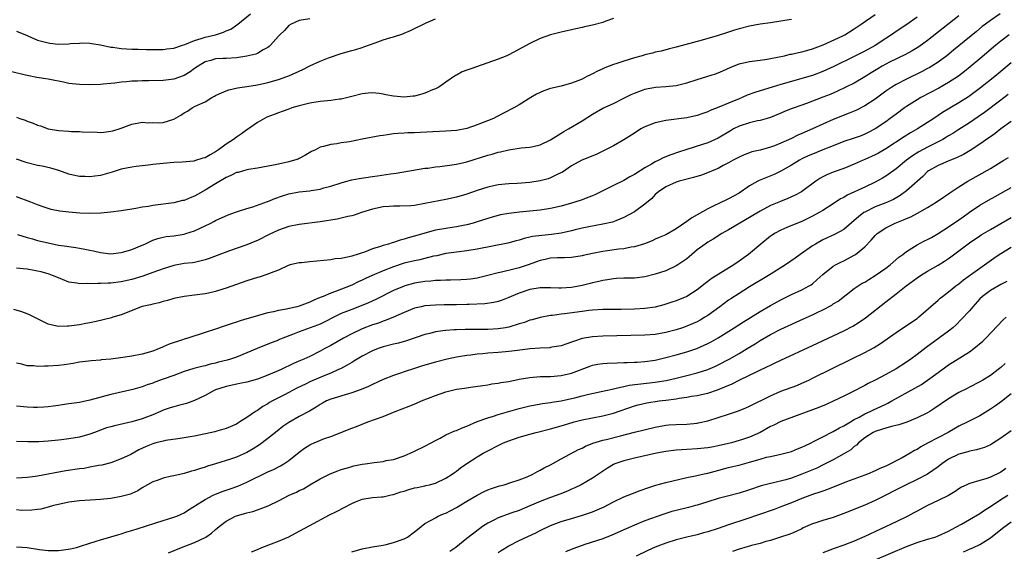
# Model space of a CAD drawing. Units: inches. Extents: x 2604000 to 2607000, y 1494000 to 1497000.
# Drawn here: x 2606496 to 2606684, y 1494686 to 1494788 of the extents above; entities that cross this region are included whole.
import ezdxf

# ---------------------------------------------------------------- set-up
doc = ezdxf.new("R2010")
doc.units = ezdxf.units.IN
doc.header["$MEASUREMENT"] = 0
doc.layers.add('LD26041494_2ft', color=180, linetype='Continuous')

msp = doc.modelspace()

# ---------------------------------------------------------------- linework, layer by layer
at = {"layer": 'LD26041494_2ft'}
for points, elevation in [([(2606675, 1494788.62), (2606669, 1494783.91), (2606667.32, 1494782.68), (2606666.07, 1494781.93), (2606664.78, 1494781.22), (2606661.74, 1494779.74), (2606661, 1494779.36), (2606660.34, 1494779), (2606659.49, 1494778.51), (2606658.25, 1494777.75), (2606657, 1494776.93), (2606655, 1494775.76), (2606651.78, 1494774.22), (2606650.39, 1494773.61), (2606649, 1494773.05), (2606645.88, 1494771.88), (2606645, 1494771.57), (2606643.12, 1494770.88), (2606641.7, 1494770.3), (2606641, 1494769.99), (2606639, 1494769.2), (2606638.34, 1494769), (2606637, 1494768.63), (2606636.54, 1494768.54), (2606635, 1494768.18), (2606633, 1494767.53), (2606631.94, 1494767), (2606631.34, 1494766.66), (2606629, 1494765.26), (2606627, 1494764.36), (2606626.04, 1494764.04), (2606623, 1494763.08), (2606621.44, 1494762.56), (2606619.95, 1494762.05), (2606618.53, 1494761.47), (2606617.65, 1494761), (2606617, 1494760.72), (2606616.28, 1494760.28), (2606615, 1494759.56), (2606613, 1494758.27), (2606612.16, 1494757.84), (2606611, 1494757.16), (2606609, 1494756.18), (2606607, 1494755.15), (2606605.55, 1494754.45), (2606605, 1494754.21), (2606604.12, 1494753.88), (2606603, 1494753.46), (2606601.65, 1494753), (2606601, 1494752.8), (2606599, 1494752.23), (2606597, 1494751.79), (2606595, 1494751.48), (2606593, 1494751.25), (2606591.06, 1494751.06), (2606589, 1494750.82), (2606587.45, 1494750.55), (2606585.85, 1494750.15), (2606585, 1494749.89), (2606583, 1494749.23), (2606582.22, 1494749), (2606581, 1494748.67), (2606580.61, 1494748.61), (2606579, 1494748.29), (2606578.18, 1494748.18), (2606577, 1494747.99), (2606575, 1494747.62), (2606573, 1494747.1), (2606571, 1494746.51), (2606569.82, 1494746.18), (2606569, 1494745.91), (2606568.27, 1494745.73), (2606567, 1494745.3), (2606566.75, 1494745.25), (2606566.06, 1494745), (2606565, 1494744.7), (2606564.51, 1494744.51), (2606563, 1494744.07), (2606561.46, 1494743.46), (2606561, 1494743.33), (2606560.05, 1494743), (2606559.23, 1494742.77), (2606559, 1494742.67), (2606558.54, 1494742.54), (2606557, 1494742.24), (2606555.86, 1494742.14), (2606555, 1494741.99), (2606551, 1494741.6), (2606549.41, 1494741.41), (2606549, 1494741.38), (2606548.67, 1494741.33), (2606547.25, 1494741), (2606546.89, 1494740.89), (2606545, 1494740.03), (2606543.41, 1494739.41), (2606543, 1494739.21), (2606541.34, 1494738.66), (2606541, 1494738.57), (2606539, 1494737.95), (2606537, 1494737.28), (2606535, 1494736.58), (2606534.4, 1494736.4), (2606533, 1494735.94), (2606531.63, 1494735.63), (2606531, 1494735.47), (2606529, 1494735.2), (2606527.01, 1494734.99), (2606525, 1494734.57), (2606523.8, 1494734.2), (2606523, 1494734.01), (2606522.23, 1494733.78), (2606521, 1494733.53), (2606520.6, 1494733.4), (2606519, 1494733.03), (2606515, 1494731.48), (2606513.4, 1494731), (2606513.1, 1494730.9), (2606511.52, 1494730.48), (2606510.22, 1494730.22), (2606509, 1494729.94), (2606508.22, 1494729.78), (2606507, 1494729.56), (2606506.49, 1494729.51), (2606505, 1494729.28), (2606504.7, 1494729.3), (2606503, 1494729.22), (2606502.69, 1494729.31), (2606501, 1494729.69), (2606499, 1494730.67), (2606497.46, 1494731.46), (2606497, 1494731.66), (2606496.02, 1494732.02), (2606494.46, 1494732.46)], 9384), ([(2606495, 1494785.68), (2606496.68, 1494785), (2606498.28, 1494784.28), (2606499, 1494783.99), (2606499.75, 1494783.75), (2606501, 1494783.43), (2606501.37, 1494783.37), (2606503, 1494783.23), (2606505, 1494783.28), (2606505.32, 1494783.32), (2606507, 1494783.42), (2606507.43, 1494783.43), (2606509, 1494783.38), (2606509.31, 1494783.31), (2606511, 1494783.04), (2606513, 1494782.64), (2606513.39, 1494782.61), (2606515, 1494782.38), (2606517, 1494782.27), (2606518.23, 1494782.23), (2606519.83, 1494782.17), (2606521, 1494782.15), (2606523, 1494782.16), (2606523.72, 1494782.28), (2606525, 1494782.43), (2606526.69, 1494783), (2606527.13, 1494783.13), (2606529, 1494783.88), (2606530.25, 1494784.25), (2606531, 1494784.51), (2606533, 1494785), (2606534.53, 1494785.47), (2606535, 1494785.73), (2606535.91, 1494786.09), (2606537.25, 1494787), (2606539.68, 1494789)], 9370), ([(2606682.88, 1494789), (2606681, 1494787.7), (2606680.04, 1494787), (2606679.45, 1494786.55), (2606678.35, 1494785.65), (2606675, 1494782.86), (2606673.97, 1494782.03), (2606672.68, 1494781), (2606671, 1494779.77), (2606669.81, 1494779), (2606669.31, 1494778.69), (2606669, 1494778.53), (2606668, 1494778), (2606665, 1494776.53), (2606663, 1494775.5), (2606662.18, 1494775), (2606661, 1494774.19), (2606659, 1494772.7), (2606657, 1494771.41), (2606655.4, 1494770.6), (2606655, 1494770.42), (2606654, 1494770), (2606651, 1494768.8), (2606649, 1494767.94), (2606647, 1494767), (2606645, 1494766.12), (2606644.21, 1494765.79), (2606643, 1494765.2), (2606641, 1494764.28), (2606639.78, 1494763.78), (2606639, 1494763.5), (2606637, 1494762.96), (2606635.41, 1494762.59), (2606635, 1494762.46), (2606633.97, 1494762.03), (2606633, 1494761.62), (2606632.61, 1494761.39), (2606631.88, 1494761), (2606631, 1494760.5), (2606629.98, 1494759.98), (2606629, 1494759.45), (2606627.89, 1494759), (2606627.28, 1494758.72), (2606625.82, 1494758.18), (2606624.31, 1494757.69), (2606621.53, 1494757), (2606621, 1494756.83), (2606619, 1494755.93), (2606617.6, 1494755), (2606617.3, 1494754.7), (2606617, 1494754.46), (2606616.32, 1494753.68), (2606615, 1494752.59), (2606613, 1494751.13), (2606611, 1494750.04), (2606609.43, 1494749.43), (2606608.82, 1494749.18), (2606607, 1494748.77), (2606604.27, 1494748.27), (2606603, 1494748), (2606601.7, 1494747.7), (2606601, 1494747.52), (2606599, 1494747.08), (2606597.18, 1494746.82), (2606595.34, 1494746.66), (2606593.56, 1494746.44), (2606593, 1494746.28), (2606591.92, 1494746.08), (2606591, 1494745.76), (2606590.39, 1494745.61), (2606588.83, 1494745.17), (2606583, 1494743.99), (2606581, 1494743.68), (2606579, 1494743.46), (2606577, 1494743.17), (2606575.24, 1494742.76), (2606574.65, 1494742.65), (2606572.01, 1494741.99), (2606571, 1494741.8), (2606569, 1494741.31), (2606567, 1494740.67), (2606565, 1494739.89), (2606562.94, 1494739), (2606561.61, 1494738.38), (2606561, 1494738.08), (2606560.25, 1494737.75), (2606559, 1494737.13), (2606555.9, 1494735.9), (2606555, 1494735.6), (2606553.53, 1494735), (2606553.15, 1494734.85), (2606553, 1494734.78), (2606551.74, 1494734.26), (2606551, 1494733.9), (2606549, 1494733.13), (2606548.53, 1494733), (2606546.54, 1494732.54), (2606545, 1494732.29), (2606544.06, 1494732.06), (2606543, 1494731.86), (2606541.39, 1494731.39), (2606541, 1494731.29), (2606539, 1494730.69), (2606537.68, 1494730.32), (2606537, 1494730.09), (2606536.16, 1494729.84), (2606535, 1494729.42), (2606534.67, 1494729.33), (2606533, 1494728.75), (2606531, 1494728.11), (2606527.7, 1494727), (2606527, 1494726.79), (2606526.67, 1494726.66), (2606524.14, 1494725.86), (2606523, 1494725.32), (2606522.76, 1494725.24), (2606522.25, 1494725), (2606521, 1494724.52), (2606519, 1494723.95), (2606517, 1494723.55), (2606515.28, 1494723.28), (2606513, 1494723), (2606511.15, 1494722.85), (2606511, 1494722.83), (2606509.3, 1494722.7), (2606507, 1494722.4), (2606505.82, 1494722.18), (2606504.08, 1494721.92), (2606503, 1494721.79), (2606501, 1494721.64), (2606500.34, 1494721.66), (2606499, 1494721.6), (2606498.3, 1494721.7), (2606497, 1494721.74), (2606495.97, 1494722.03), (2606495, 1494722.21)], 9386), ([(2606495.18, 1494746.82), (2606497, 1494746.24), (2606498.02, 1494745.98), (2606499, 1494745.7), (2606501, 1494745.2), (2606503, 1494744.8), (2606504.6, 1494744.6), (2606505, 1494744.5), (2606506.34, 1494744.34), (2606507, 1494744.2), (2606508.03, 1494744.03), (2606509, 1494743.8), (2606509.67, 1494743.67), (2606511, 1494743.35), (2606513, 1494743.11), (2606515, 1494743.35), (2606515.48, 1494743.48), (2606517, 1494743.96), (2606519, 1494744.78), (2606519.48, 1494745), (2606520.51, 1494745.49), (2606521, 1494745.71), (2606521.96, 1494746.04), (2606523, 1494746.31), (2606523.57, 1494746.43), (2606525, 1494746.59), (2606527, 1494746.9), (2606527.34, 1494747), (2606529, 1494747.55), (2606530.06, 1494748.06), (2606531, 1494748.48), (2606532.09, 1494749), (2606532.7, 1494749.3), (2606533, 1494749.48), (2606535.41, 1494750.59), (2606537, 1494751.15), (2606537.21, 1494751.21), (2606539, 1494751.82), (2606540.13, 1494752.13), (2606542.89, 1494753.11), (2606543, 1494753.13), (2606544.31, 1494753.69), (2606545.78, 1494754.22), (2606547, 1494754.62), (2606549, 1494755), (2606551, 1494755.19), (2606551.24, 1494755.24), (2606553, 1494755.5), (2606553.71, 1494755.71), (2606555, 1494756.06), (2606557, 1494756.69), (2606558.1, 1494757), (2606559, 1494757.24), (2606560.46, 1494757.54), (2606563, 1494757.92), (2606563.96, 1494758.04), (2606566.39, 1494758.39), (2606567.47, 1494758.53), (2606573, 1494759.47), (2606573.53, 1494759.53), (2606575, 1494759.76), (2606575.84, 1494759.84), (2606578.15, 1494760.15), (2606579, 1494760.28), (2606581, 1494760.74), (2606585, 1494761.96), (2606585.82, 1494762.18), (2606587, 1494762.53), (2606587.4, 1494762.6), (2606589, 1494763), (2606591.36, 1494763.36), (2606593, 1494763.5), (2606593.66, 1494763.66), (2606595, 1494763.93), (2606597, 1494764.91), (2606599.5, 1494766.5), (2606600.4, 1494767), (2606603, 1494768.54), (2606605, 1494769.8), (2606607, 1494770.95), (2606609, 1494771.88), (2606611, 1494772.87), (2606612.4, 1494773.6), (2606613, 1494773.86), (2606614.34, 1494774.34), (2606615, 1494774.6), (2606615.31, 1494774.69), (2606617.03, 1494774.97), (2606619, 1494775.1), (2606621, 1494775.33), (2606623, 1494775.83), (2606625, 1494776.47), (2606626.82, 1494777), (2606628.49, 1494777.51), (2606629, 1494777.69), (2606629.91, 1494778.09), (2606631.28, 1494778.72), (2606633, 1494779.45), (2606635, 1494779.91), (2606637, 1494780.15), (2606638.34, 1494780.34), (2606639, 1494780.46), (2606641.65, 1494781), (2606642.74, 1494781.26), (2606643, 1494781.29), (2606644.38, 1494781.62), (2606645, 1494781.72), (2606645.97, 1494781.97), (2606647, 1494782.28), (2606647.51, 1494782.49), (2606649.07, 1494783.07), (2606652.79, 1494784.79), (2606653.2, 1494785), (2606655, 1494786.11), (2606656.32, 1494787), (2606659, 1494788.87)], 9380), ([(2606551, 1494788.05), (2606549, 1494787.7), (2606547.46, 1494787), (2606547, 1494786.74), (2606546.16, 1494785.84), (2606545.25, 1494785), (2606545, 1494784.73), (2606543.52, 1494783), (2606543.26, 1494782.74), (2606543, 1494782.59), (2606542.12, 1494782.12), (2606541, 1494781.44), (2606540.69, 1494781.31), (2606539, 1494780.88), (2606537, 1494780.6), (2606535, 1494780.49), (2606534.44, 1494780.44), (2606533, 1494780.37), (2606532.09, 1494780.09), (2606531, 1494779.81), (2606529.65, 1494779), (2606529, 1494778.55), (2606528.12, 1494777.88), (2606527, 1494777.24), (2606526.83, 1494777.17), (2606525, 1494776.51), (2606523, 1494776.23), (2606520.18, 1494776.18), (2606519, 1494776.18), (2606518.12, 1494776.12), (2606517, 1494776.1), (2606515.98, 1494775.98), (2606515, 1494775.93), (2606513.75, 1494775.75), (2606513, 1494775.7), (2606511.55, 1494775.55), (2606511, 1494775.51), (2606509, 1494775.44), (2606507, 1494775.47), (2606505.62, 1494775.62), (2606505, 1494775.67), (2606503.93, 1494775.93), (2606503, 1494776.1), (2606502.28, 1494776.28), (2606501, 1494776.52), (2606498.85, 1494776.85), (2606497, 1494777.2), (2606496.71, 1494777.29), (2606494.06, 1494777.94)], 9372), ([(2606667, 1494788.33), (2606665.06, 1494786.94), (2606663, 1494785.6), (2606662.11, 1494785), (2606661, 1494784.29), (2606659, 1494782.96), (2606657, 1494781.85), (2606655, 1494780.83), (2606651.09, 1494778.91), (2606649.72, 1494778.28), (2606649, 1494777.97), (2606647, 1494777.24), (2606641, 1494775.52), (2606639.3, 1494775), (2606637, 1494774.26), (2606636.03, 1494773.97), (2606634.57, 1494773.43), (2606633.57, 1494773), (2606633, 1494772.78), (2606631, 1494771.93), (2606629.13, 1494771.13), (2606627.49, 1494770.51), (2606627, 1494770.26), (2606626.05, 1494769.95), (2606625, 1494769.58), (2606623, 1494769.15), (2606619, 1494768.62), (2606617, 1494768.18), (2606615, 1494767.4), (2606614.25, 1494767), (2606613, 1494766.22), (2606611, 1494764.93), (2606609, 1494763.77), (2606607, 1494762.76), (2606605.81, 1494762.19), (2606604.42, 1494761.58), (2606602.98, 1494761), (2606601, 1494759.94), (2606599.24, 1494758.76), (2606598.36, 1494758.36), (2606597, 1494757.65), (2606596.51, 1494757.49), (2606595, 1494757.09), (2606593, 1494756.78), (2606590.58, 1494756.58), (2606589, 1494756.49), (2606587, 1494756.3), (2606585, 1494755.88), (2606583, 1494755.25), (2606581, 1494754.54), (2606579, 1494753.97), (2606577, 1494753.54), (2606573, 1494752.74), (2606571, 1494752.39), (2606570.32, 1494752.32), (2606568.21, 1494752.21), (2606567, 1494752.23), (2606566.16, 1494752.16), (2606565, 1494752.09), (2606563, 1494751.68), (2606560.87, 1494751), (2606559.49, 1494750.51), (2606559, 1494750.39), (2606558.25, 1494750.25), (2606557, 1494749.92), (2606556.24, 1494749.76), (2606553, 1494749.25), (2606549, 1494748.76), (2606547, 1494748.33), (2606545, 1494747.63), (2606543.21, 1494746.79), (2606541, 1494745.68), (2606540.52, 1494745.48), (2606539, 1494744.87), (2606535.67, 1494743.67), (2606531.78, 1494742.22), (2606531, 1494741.98), (2606530.23, 1494741.77), (2606529, 1494741.5), (2606528.57, 1494741.43), (2606527, 1494741.25), (2606525, 1494740.91), (2606523, 1494740.27), (2606521, 1494739.53), (2606519.12, 1494738.88), (2606517, 1494738.25), (2606515, 1494737.76), (2606513, 1494737.5), (2606512.5, 1494737.5), (2606511, 1494737.44), (2606510.53, 1494737.47), (2606509, 1494737.42), (2606508.54, 1494737.46), (2606507, 1494737.41), (2606506.47, 1494737.53), (2606505, 1494737.74), (2606503.77, 1494738.23), (2606503, 1494738.52), (2606501.87, 1494739), (2606501.23, 1494739.23), (2606499.67, 1494739.67), (2606499, 1494739.82), (2606498.01, 1494740.01), (2606497, 1494740.17), (2606496.24, 1494740.24), (2606495, 1494740.4)], 9382), ([(2606609, 1494788.08), (2606607.57, 1494787.57), (2606607, 1494787.34), (2606605, 1494786.83), (2606603.48, 1494786.52), (2606603, 1494786.38), (2606601.84, 1494786.16), (2606601, 1494785.94), (2606599, 1494785.49), (2606597, 1494784.97), (2606595, 1494784.26), (2606593, 1494783.34), (2606591.52, 1494782.48), (2606589, 1494781.16), (2606588.65, 1494781), (2606587, 1494780.35), (2606585, 1494779.64), (2606581.56, 1494778.44), (2606581, 1494778.2), (2606580.11, 1494777.89), (2606579, 1494777.29), (2606578.8, 1494777.2), (2606577, 1494775.96), (2606575.65, 1494775), (2606575.24, 1494774.76), (2606575, 1494774.65), (2606574.45, 1494774.45), (2606573, 1494773.84), (2606572.38, 1494773.62), (2606571, 1494773.28), (2606570.76, 1494773.24), (2606569, 1494773.09), (2606567, 1494773.27), (2606565.54, 1494773.54), (2606565, 1494773.65), (2606564.23, 1494773.77), (2606563, 1494773.89), (2606562.15, 1494773.85), (2606561, 1494773.73), (2606559, 1494773.21), (2606558.26, 1494773), (2606557, 1494772.69), (2606556.66, 1494772.66), (2606555, 1494772.4), (2606554.36, 1494772.36), (2606553, 1494772.21), (2606551, 1494771.92), (2606549, 1494771.44), (2606547.57, 1494771), (2606547, 1494770.8), (2606545.7, 1494770.3), (2606545, 1494770.08), (2606544.22, 1494769.78), (2606542.77, 1494769.23), (2606542.32, 1494769), (2606541, 1494768.21), (2606539.13, 1494766.87), (2606539, 1494766.8), (2606537.96, 1494766.04), (2606537, 1494765.41), (2606536.45, 1494765), (2606535, 1494764.07), (2606533.56, 1494763), (2606533, 1494762.62), (2606531.94, 1494762.06), (2606531, 1494761.49), (2606530.6, 1494761.4), (2606529, 1494760.88), (2606528.85, 1494760.85), (2606526.64, 1494760.64), (2606525, 1494760.56), (2606523, 1494760.42), (2606521, 1494760.19), (2606520.1, 1494760.1), (2606519, 1494759.95), (2606517.83, 1494759.83), (2606517, 1494759.72), (2606515, 1494759.31), (2606513.26, 1494758.74), (2606511, 1494758.1), (2606509.94, 1494757.94), (2606509, 1494757.83), (2606508.11, 1494757.89), (2606507, 1494757.89), (2606505.81, 1494758.19), (2606505, 1494758.37), (2606503.07, 1494759.07), (2606501.53, 1494759.53), (2606499.89, 1494759.89), (2606499, 1494760.03), (2606497, 1494760.5), (2606495, 1494761.2)], 9376), ([(2606495, 1494769.23), (2606495.61, 1494769), (2606496.65, 1494768.65), (2606497, 1494768.47), (2606498.13, 1494768.13), (2606499, 1494767.72), (2606499.57, 1494767.57), (2606501.04, 1494767.04), (2606503, 1494766.71), (2606505, 1494766.55), (2606505.47, 1494766.53), (2606507, 1494766.51), (2606507.53, 1494766.47), (2606510.36, 1494766.36), (2606511, 1494766.31), (2606511.63, 1494766.37), (2606513, 1494766.55), (2606513.36, 1494766.64), (2606515, 1494767.16), (2606517, 1494767.9), (2606519, 1494768.28), (2606520.18, 1494768.18), (2606521, 1494768.2), (2606522.16, 1494768.16), (2606523, 1494768.21), (2606525, 1494768.87), (2606526.34, 1494769.66), (2606527, 1494770.1), (2606527.63, 1494770.37), (2606528.53, 1494771), (2606529, 1494771.26), (2606529.56, 1494771.56), (2606531, 1494772.18), (2606532.31, 1494773), (2606532.77, 1494773.23), (2606533, 1494773.38), (2606533.68, 1494773.68), (2606535, 1494774.3), (2606535.51, 1494774.49), (2606537.17, 1494774.83), (2606539, 1494775.1), (2606541, 1494775.43), (2606543, 1494775.86), (2606545, 1494776.44), (2606546.59, 1494777), (2606547, 1494777.16), (2606549.65, 1494778.35), (2606551, 1494779.03), (2606553, 1494779.96), (2606554.56, 1494780.56), (2606557, 1494781.39), (2606559, 1494781.97), (2606559.81, 1494782.19), (2606561, 1494782.57), (2606561.34, 1494782.66), (2606563.48, 1494783.48), (2606565, 1494784.03), (2606566.47, 1494784.47), (2606567, 1494784.61), (2606568.8, 1494785.2), (2606569, 1494785.27), (2606570.21, 1494785.79), (2606573.26, 1494787.26), (2606575, 1494788.02)], 9374), ([(2606643, 1494787.93), (2606641.74, 1494787.74), (2606641, 1494787.6), (2606639, 1494787.29), (2606637, 1494787.01), (2606635, 1494786.65), (2606633, 1494786.12), (2606632.14, 1494785.86), (2606631, 1494785.48), (2606630.62, 1494785.38), (2606628.79, 1494784.79), (2606625.97, 1494783.97), (2606621, 1494782.63), (2606619.7, 1494782.3), (2606618.11, 1494781.89), (2606617, 1494781.66), (2606616.49, 1494781.51), (2606615, 1494781.16), (2606614.5, 1494781), (2606613, 1494780.58), (2606611, 1494779.95), (2606609.43, 1494779.43), (2606609, 1494779.3), (2606607.33, 1494778.67), (2606607, 1494778.5), (2606605.94, 1494778.06), (2606605, 1494777.52), (2606604.64, 1494777.36), (2606603.93, 1494777), (2606603, 1494776.54), (2606602.22, 1494776.22), (2606601, 1494775.76), (2606599, 1494775.19), (2606597, 1494774.72), (2606595.71, 1494774.29), (2606595, 1494773.99), (2606594.33, 1494773.67), (2606593.2, 1494773), (2606591, 1494771.58), (2606589.95, 1494771), (2606587.98, 1494770.02), (2606586.67, 1494769.33), (2606586.1, 1494769), (2606583, 1494767.75), (2606581, 1494767.05), (2606579, 1494766.68), (2606577, 1494766.54), (2606574.47, 1494766.47), (2606571, 1494766.28), (2606569.74, 1494766.26), (2606569, 1494766.19), (2606567.86, 1494766.14), (2606567, 1494766.03), (2606565.85, 1494765.85), (2606565, 1494765.75), (2606564.35, 1494765.65), (2606561, 1494765.01), (2606558.56, 1494764.56), (2606557, 1494764.33), (2606556.17, 1494764.17), (2606555, 1494764.03), (2606553.62, 1494763.62), (2606553, 1494763.5), (2606552.07, 1494763), (2606551.34, 1494762.66), (2606551, 1494762.47), (2606550.08, 1494761.92), (2606549, 1494761.37), (2606548.75, 1494761.25), (2606548.09, 1494761), (2606547, 1494760.71), (2606545, 1494760.29), (2606544.08, 1494760.08), (2606541, 1494759.52), (2606539.26, 1494759.26), (2606539, 1494759.21), (2606537.3, 1494758.7), (2606537, 1494758.64), (2606535.92, 1494758.08), (2606535, 1494757.69), (2606533, 1494756.53), (2606531, 1494755.29), (2606529.53, 1494754.47), (2606529, 1494754.14), (2606528.15, 1494753.85), (2606527, 1494753.35), (2606526.71, 1494753.29), (2606525, 1494752.9), (2606521, 1494752.36), (2606520.19, 1494752.19), (2606519, 1494752.03), (2606517.76, 1494751.76), (2606517, 1494751.66), (2606515, 1494751.35), (2606513, 1494751.1), (2606511.08, 1494750.92), (2606509, 1494750.86), (2606507.08, 1494750.92), (2606505, 1494751.07), (2606503.26, 1494751.26), (2606501.61, 1494751.61), (2606501, 1494751.79), (2606500.1, 1494752.1), (2606499, 1494752.49), (2606497.69, 1494753), (2606495, 1494754.01)], 9378), ([(2606684.57, 1494785), (2606683, 1494783.78), (2606682.05, 1494783), (2606679, 1494780.39), (2606677.16, 1494778.84), (2606676.05, 1494777.95), (2606674.91, 1494777.09), (2606673, 1494775.85), (2606671.18, 1494774.82), (2606667.73, 1494773), (2606667, 1494772.57), (2606665, 1494771.31), (2606664.57, 1494771), (2606663, 1494769.84), (2606661.89, 1494769), (2606661, 1494768.36), (2606659, 1494767), (2606657.68, 1494766.32), (2606657, 1494765.99), (2606656.29, 1494765.71), (2606655, 1494765.25), (2606653, 1494764.57), (2606651, 1494763.78), (2606649.02, 1494762.98), (2606647, 1494762.18), (2606646.17, 1494761.83), (2606645, 1494761.26), (2606644.52, 1494761), (2606643, 1494760.06), (2606641, 1494758.92), (2606639.7, 1494758.3), (2606636.85, 1494757.15), (2606636.58, 1494757), (2606635, 1494756.12), (2606633, 1494754.74), (2606631, 1494753.61), (2606629, 1494752.7), (2606628.4, 1494752.4), (2606627, 1494751.75), (2606623.98, 1494750.02), (2606623, 1494749.3), (2606621, 1494747.89), (2606619, 1494746.75), (2606617.75, 1494746.25), (2606617, 1494745.93), (2606616.38, 1494745.62), (2606614.94, 1494745.06), (2606613, 1494744.47), (2606612.41, 1494744.41), (2606611, 1494744.11), (2606610, 1494744), (2606607, 1494743.54), (2606605, 1494743.17), (2606603.2, 1494742.8), (2606603, 1494742.75), (2606601, 1494742.42), (2606599.65, 1494742.35), (2606598.33, 1494742.33), (2606597, 1494742.27), (2606595.97, 1494742.03), (2606595, 1494741.85), (2606592.68, 1494741), (2606591, 1494740.44), (2606590.23, 1494740.23), (2606587.6, 1494739.6), (2606587, 1494739.5), (2606585, 1494738.98), (2606583, 1494738.5), (2606581.7, 1494738.3), (2606581, 1494738.22), (2606579.84, 1494738.16), (2606577.9, 1494738.1), (2606577, 1494738.1), (2606575.98, 1494738.02), (2606575, 1494738), (2606574.11, 1494737.89), (2606573, 1494737.81), (2606571, 1494737.49), (2606569.13, 1494737), (2606569, 1494736.96), (2606567, 1494736.12), (2606563.6, 1494734.4), (2606562.23, 1494733.77), (2606560.8, 1494733.2), (2606559, 1494732.51), (2606557, 1494731.69), (2606555.59, 1494731), (2606553.88, 1494730.12), (2606553, 1494729.71), (2606552.49, 1494729.51), (2606549, 1494728.21), (2606547.7, 1494727.7), (2606545.85, 1494727), (2606545.24, 1494726.76), (2606545, 1494726.64), (2606543.79, 1494726.21), (2606543, 1494725.84), (2606540.96, 1494725.04), (2606539, 1494724.2), (2606537, 1494723.4), (2606535.87, 1494723), (2606535.19, 1494722.8), (2606533.59, 1494722.41), (2606533, 1494722.24), (2606531.98, 1494722.02), (2606531, 1494721.74), (2606530.39, 1494721.61), (2606528.82, 1494721.18), (2606527, 1494720.63), (2606525, 1494719.9), (2606523, 1494719.14), (2606521.42, 1494718.58), (2606521, 1494718.41), (2606519.92, 1494718.08), (2606519, 1494717.7), (2606517.18, 1494717.18), (2606513, 1494716.24), (2606509, 1494715.17), (2606507, 1494714.74), (2606505, 1494714.43), (2606503.72, 1494714.28), (2606503, 1494714.14), (2606501.97, 1494714.03), (2606501, 1494713.87), (2606500.19, 1494713.81), (2606499, 1494713.75), (2606498.25, 1494713.75), (2606497, 1494713.81), (2606495, 1494713.99)], 9388), ([(2606685, 1494779.64), (2606681.82, 1494777), (2606679.14, 1494774.86), (2606676.85, 1494773.15), (2606675, 1494771.96), (2606671.87, 1494770.13), (2606670.17, 1494769), (2606667.06, 1494767), (2606665.74, 1494766.26), (2606664.51, 1494765.49), (2606661, 1494763.17), (2606659.63, 1494762.37), (2606659, 1494762.04), (2606657, 1494761.13), (2606656.68, 1494761), (2606655, 1494760.24), (2606653, 1494759.42), (2606651, 1494758.72), (2606649.76, 1494758.24), (2606649, 1494757.86), (2606648.45, 1494757.55), (2606647.63, 1494757), (2606644.93, 1494755), (2606643.69, 1494754.31), (2606643, 1494753.99), (2606642.31, 1494753.69), (2606640.88, 1494753.12), (2606639, 1494752.34), (2606637, 1494751.27), (2606635, 1494750.05), (2606631, 1494747.7), (2606629.71, 1494747), (2606628.05, 1494745.95), (2606627, 1494745.34), (2606626.49, 1494745), (2606625, 1494743.87), (2606623.47, 1494742.53), (2606623, 1494742.17), (2606621.31, 1494741), (2606621, 1494740.81), (2606619, 1494739.89), (2606617, 1494739.22), (2606615, 1494738.72), (2606613, 1494738.49), (2606611, 1494738.46), (2606609.61, 1494738.39), (2606609, 1494738.37), (2606607.84, 1494738.16), (2606607, 1494738.06), (2606606.18, 1494737.82), (2606605, 1494737.58), (2606604.55, 1494737.45), (2606603, 1494737.07), (2606601, 1494736.69), (2606599, 1494736.56), (2606598.57, 1494736.57), (2606597, 1494736.65), (2606595, 1494736.65), (2606593, 1494736.29), (2606591, 1494735.62), (2606589.49, 1494735), (2606589, 1494734.77), (2606587.73, 1494734.27), (2606587, 1494734.03), (2606586.18, 1494733.82), (2606584.42, 1494733.58), (2606581.46, 1494733.46), (2606581, 1494733.42), (2606579, 1494733.38), (2606576.64, 1494733.36), (2606575, 1494733.32), (2606573, 1494733.16), (2606572.25, 1494733), (2606571, 1494732.71), (2606569, 1494731.9), (2606567, 1494731.02), (2606565.57, 1494730.43), (2606565, 1494730.25), (2606564.1, 1494729.9), (2606563, 1494729.53), (2606561, 1494728.77), (2606559, 1494727.85), (2606557.43, 1494727), (2606555, 1494725.59), (2606553.86, 1494725), (2606553, 1494724.53), (2606551, 1494723.52), (2606549.87, 1494723), (2606549.25, 1494722.75), (2606547.86, 1494722.14), (2606545.51, 1494721), (2606543, 1494719.92), (2606541, 1494719.18), (2606539, 1494718.62), (2606537.65, 1494718.35), (2606535, 1494717.74), (2606533, 1494717.1), (2606532.75, 1494717), (2606531, 1494716.05), (2606529, 1494715.1), (2606527.45, 1494714.55), (2606525.89, 1494714.11), (2606525, 1494713.91), (2606524.34, 1494713.66), (2606523, 1494713.23), (2606522.5, 1494713), (2606521, 1494712.37), (2606520, 1494712), (2606519, 1494711.6), (2606517, 1494711.02), (2606515.34, 1494710.66), (2606513.72, 1494710.28), (2606513, 1494710.09), (2606512.16, 1494709.84), (2606509.85, 1494709), (2606509, 1494708.67), (2606507, 1494708.1), (2606505, 1494707.75), (2606503.59, 1494707.59), (2606503, 1494707.5), (2606501, 1494707.33), (2606499.22, 1494707.22), (2606497.17, 1494707.17), (2606495, 1494707.24)], 9390), ([(2606684.42, 1494773.58), (2606683, 1494772.52), (2606679.86, 1494770.14), (2606678.69, 1494769.31), (2606677, 1494768.17), (2606675, 1494766.9), (2606673.85, 1494766.15), (2606673, 1494765.66), (2606672.6, 1494765.4), (2606671.9, 1494765), (2606671, 1494764.53), (2606669, 1494763.54), (2606667.36, 1494762.64), (2606666.15, 1494761.85), (2606665.01, 1494761), (2606663, 1494759.4), (2606661, 1494757.98), (2606660.39, 1494757.61), (2606659, 1494756.83), (2606657, 1494755.88), (2606653.65, 1494754.35), (2606653, 1494753.92), (2606652.39, 1494753.61), (2606651, 1494752.66), (2606649, 1494751.42), (2606648.29, 1494751), (2606647, 1494750.3), (2606645, 1494749.32), (2606644.16, 1494749), (2606642.13, 1494748.13), (2606641, 1494747.67), (2606639.77, 1494747), (2606639.3, 1494746.7), (2606639, 1494746.47), (2606637.17, 1494745), (2606634.79, 1494743), (2606633, 1494741.71), (2606631.98, 1494741), (2606629, 1494739.18), (2606627.67, 1494738.33), (2606627, 1494737.81), (2606626.53, 1494737.47), (2606625, 1494736.26), (2606623, 1494734.98), (2606621, 1494734.16), (2606620.13, 1494733.87), (2606618.62, 1494733.38), (2606617, 1494732.95), (2606615, 1494732.65), (2606613, 1494732.52), (2606610.48, 1494732.48), (2606609, 1494732.5), (2606607, 1494732.47), (2606605, 1494732.35), (2606604.28, 1494732.28), (2606603, 1494732.12), (2606599.64, 1494731.64), (2606599, 1494731.58), (2606597.35, 1494731.35), (2606597, 1494731.34), (2606595, 1494730.97), (2606593.48, 1494730.52), (2606593, 1494730.42), (2606591.99, 1494730.01), (2606591, 1494729.75), (2606589, 1494729.12), (2606588.4, 1494729), (2606587, 1494728.76), (2606585, 1494728.65), (2606584.64, 1494728.64), (2606581, 1494728.67), (2606580.65, 1494728.65), (2606579, 1494728.63), (2606578.58, 1494728.58), (2606577, 1494728.5), (2606576.39, 1494728.39), (2606575, 1494728.21), (2606573.92, 1494727.92), (2606573, 1494727.7), (2606569.49, 1494726.51), (2606567.94, 1494726.06), (2606567, 1494725.85), (2606565, 1494725.32), (2606564.07, 1494725), (2606563, 1494724.58), (2606561, 1494723.56), (2606560.04, 1494723), (2606559.41, 1494722.59), (2606559, 1494722.38), (2606558.15, 1494721.85), (2606556.84, 1494721.16), (2606556.51, 1494721), (2606555, 1494720.31), (2606553.87, 1494719.87), (2606551, 1494718.65), (2606550.29, 1494718.29), (2606548.54, 1494717.46), (2606547.68, 1494717), (2606547, 1494716.61), (2606546.18, 1494716.18), (2606543.86, 1494715), (2606543.3, 1494714.7), (2606543, 1494714.48), (2606542.05, 1494713.95), (2606541, 1494713.21), (2606540.86, 1494713.14), (2606540.66, 1494713), (2606539, 1494711.86), (2606537.66, 1494711), (2606537.24, 1494710.76), (2606537, 1494710.6), (2606535, 1494709.74), (2606533.26, 1494709.26), (2606532.87, 1494709.13), (2606529, 1494708.29), (2606528.15, 1494708.15), (2606527, 1494707.93), (2606525.78, 1494707.78), (2606523.43, 1494707.43), (2606523, 1494707.35), (2606521.62, 1494707), (2606521, 1494706.82), (2606519.73, 1494706.27), (2606518.36, 1494705.64), (2606516.79, 1494704.79), (2606515, 1494703.94), (2606513, 1494703.21), (2606511.26, 1494702.74), (2606510.67, 1494702.67), (2606509, 1494702.33), (2606507.88, 1494702.12), (2606507, 1494702.02), (2606504.38, 1494701.62), (2606499, 1494700.63), (2606498.56, 1494700.56), (2606497, 1494700.35), (2606495, 1494700.28)], 9392), ([(2606685, 1494768.41), (2606683, 1494766.99), (2606681.89, 1494766.11), (2606681, 1494765.48), (2606680.73, 1494765.27), (2606679, 1494764.08), (2606677.12, 1494762.88), (2606675.87, 1494762.13), (2606674.55, 1494761.45), (2606673.37, 1494761), (2606671, 1494760.04), (2606669.18, 1494759), (2606669, 1494758.86), (2606668.08, 1494757.92), (2606665, 1494755.15), (2606663.74, 1494754.26), (2606662.47, 1494753.53), (2606661, 1494752.87), (2606659, 1494752.1), (2606657, 1494751.11), (2606656.83, 1494751), (2606655.79, 1494750.21), (2606655, 1494749.47), (2606653, 1494747.8), (2606651.2, 1494746.8), (2606649, 1494745.78), (2606647.59, 1494745), (2606647, 1494744.63), (2606644.68, 1494743), (2606643.7, 1494742.3), (2606641.84, 1494741), (2606638.64, 1494739), (2606635, 1494736.8), (2606633, 1494735.56), (2606631.45, 1494734.55), (2606631, 1494734.24), (2606629.32, 1494733), (2606627, 1494731.35), (2606626.45, 1494731), (2606625.54, 1494730.46), (2606625, 1494730.16), (2606624.21, 1494729.79), (2606623, 1494729.27), (2606622.21, 1494729), (2606621, 1494728.61), (2606619, 1494728.09), (2606617, 1494727.73), (2606615, 1494727.57), (2606607, 1494727.39), (2606605, 1494727.28), (2606603, 1494726.94), (2606601.54, 1494726.46), (2606601, 1494726.23), (2606600.1, 1494725.9), (2606599, 1494725.53), (2606597.26, 1494725.26), (2606597, 1494725.2), (2606596.82, 1494725.18), (2606595, 1494725.09), (2606593, 1494724.95), (2606590.67, 1494724.67), (2606589, 1494724.45), (2606588.41, 1494724.41), (2606587, 1494724.28), (2606585, 1494724.15), (2606584.03, 1494724.03), (2606583, 1494723.96), (2606581.76, 1494723.76), (2606581, 1494723.68), (2606579.41, 1494723.41), (2606579, 1494723.35), (2606577.23, 1494723), (2606575, 1494722.44), (2606573.89, 1494722.11), (2606572.36, 1494721.64), (2606571, 1494721.19), (2606569, 1494720.55), (2606568.31, 1494720.31), (2606567, 1494719.9), (2606565, 1494719.1), (2606563, 1494718.14), (2606562.24, 1494717.76), (2606560.83, 1494717.17), (2606559, 1494716.54), (2606555, 1494715.32), (2606554.22, 1494715), (2606553.41, 1494714.59), (2606553, 1494714.36), (2606552.2, 1494713.8), (2606550.96, 1494713.04), (2606549, 1494712.01), (2606547, 1494710.91), (2606545.88, 1494710.12), (2606544.74, 1494709.26), (2606543, 1494707.85), (2606541.37, 1494706.63), (2606540.16, 1494705.84), (2606539, 1494705.14), (2606537, 1494704.24), (2606535.86, 1494703.86), (2606533, 1494703), (2606531.48, 1494702.52), (2606531, 1494702.35), (2606529.96, 1494702.04), (2606529, 1494701.73), (2606528.41, 1494701.59), (2606527, 1494701.17), (2606525, 1494700.71), (2606524.6, 1494700.6), (2606523, 1494700.27), (2606521.83, 1494699.83), (2606521, 1494699.57), (2606519, 1494698.37), (2606518.16, 1494697.84), (2606517, 1494697.31), (2606516.78, 1494697.22), (2606515, 1494696.72), (2606513, 1494696.37), (2606512.29, 1494696.29), (2606511, 1494696.15), (2606510.08, 1494696.08), (2606507, 1494695.89), (2606505, 1494695.65), (2606503, 1494695.23), (2606502.06, 1494695), (2606501, 1494694.69), (2606499.65, 1494694.35), (2606499, 1494694.28), (2606497.88, 1494694.12), (2606495.9, 1494694.1), (2606495, 1494694.17)], 9394), ([(2606495, 1494687.11), (2606497, 1494686.97), (2606499.37, 1494686.63), (2606501, 1494686.44), (2606503, 1494686.44), (2606503.52, 1494686.48), (2606505.28, 1494686.72), (2606506.43, 1494687), (2606507, 1494687.16), (2606509, 1494687.83), (2606510.18, 1494688.18), (2606511, 1494688.46), (2606513, 1494689.03), (2606514.51, 1494689.49), (2606515, 1494689.61), (2606516.04, 1494689.96), (2606517, 1494690.24), (2606519.4, 1494691), (2606521.78, 1494691.78), (2606525, 1494692.77), (2606525.61, 1494693), (2606527, 1494693.63), (2606527.81, 1494694.2), (2606529, 1494694.88), (2606529.16, 1494695), (2606531, 1494696.17), (2606532.55, 1494697), (2606532.86, 1494697.14), (2606534.29, 1494697.71), (2606535.78, 1494698.22), (2606537.25, 1494698.75), (2606539, 1494699.49), (2606543, 1494701.44), (2606544.08, 1494701.92), (2606545.39, 1494702.61), (2606546.06, 1494703), (2606547, 1494703.62), (2606549, 1494705.21), (2606550.02, 1494705.98), (2606551, 1494706.6), (2606551.26, 1494706.74), (2606551.84, 1494707), (2606553.8, 1494707.8), (2606555, 1494708.24), (2606559, 1494709.79), (2606559.9, 1494710.1), (2606561, 1494710.58), (2606562.11, 1494711), (2606565, 1494712.01), (2606567.33, 1494713), (2606569.98, 1494714.02), (2606571.4, 1494714.6), (2606572.34, 1494715), (2606575, 1494716.05), (2606577, 1494716.75), (2606577.98, 1494717), (2606579, 1494717.23), (2606580.54, 1494717.46), (2606581.67, 1494717.67), (2606584.07, 1494717.93), (2606585, 1494718.09), (2606585.75, 1494718.25), (2606587, 1494718.4), (2606587.47, 1494718.53), (2606589, 1494718.74), (2606591, 1494719.15), (2606593, 1494719.51), (2606595, 1494719.68), (2606597, 1494719.71), (2606599, 1494719.84), (2606601, 1494720.3), (2606604.38, 1494721.62), (2606605, 1494721.82), (2606605.99, 1494722.01), (2606607, 1494722.15), (2606607.79, 1494722.21), (2606609.7, 1494722.3), (2606611, 1494722.33), (2606611.62, 1494722.38), (2606613, 1494722.41), (2606613.55, 1494722.45), (2606615, 1494722.54), (2606617, 1494722.83), (2606619, 1494723.29), (2606621, 1494723.82), (2606623, 1494724.39), (2606624.95, 1494725.05), (2606626.35, 1494725.65), (2606627, 1494725.96), (2606627.68, 1494726.32), (2606629, 1494727.06), (2606632.07, 1494729), (2606633.84, 1494730.16), (2606637, 1494732.11), (2606639, 1494733.27), (2606641, 1494734.36), (2606643, 1494735.33), (2606645, 1494736.26), (2606646.38, 1494737), (2606646.77, 1494737.23), (2606647, 1494737.4), (2606647.87, 1494738.13), (2606649, 1494739.18), (2606651, 1494740.77), (2606651.4, 1494741), (2606652.46, 1494741.54), (2606653, 1494741.8), (2606655, 1494742.86), (2606655.21, 1494743), (2606657, 1494744.47), (2606658.26, 1494745.74), (2606659, 1494746.65), (2606659.36, 1494747), (2606661, 1494748.09), (2606662.84, 1494749), (2606664.4, 1494749.6), (2606665, 1494749.9), (2606665.79, 1494750.21), (2606667.11, 1494750.89), (2606669, 1494751.97), (2606670.64, 1494753), (2606672.03, 1494753.97), (2606673, 1494754.6), (2606673.23, 1494754.77), (2606675, 1494755.95), (2606676.69, 1494757), (2606681, 1494759.46), (2606683.58, 1494761), (2606684.45, 1494761.55)], 9396), ([(2606524.01, 1494685.99), (2606526.48, 1494687), (2606529, 1494687.94), (2606531, 1494688.9), (2606531.15, 1494689), (2606532.25, 1494689.75), (2606533, 1494690.44), (2606533.32, 1494690.68), (2606533.66, 1494691), (2606535, 1494692.06), (2606536.8, 1494693), (2606537, 1494693.08), (2606538.53, 1494693.47), (2606539, 1494693.61), (2606540.13, 1494693.87), (2606541, 1494694.17), (2606543.03, 1494694.97), (2606545, 1494695.92), (2606547.07, 1494697), (2606548.44, 1494697.56), (2606549, 1494697.86), (2606549.79, 1494698.21), (2606551, 1494698.95), (2606553, 1494700.11), (2606554.91, 1494701.09), (2606556.33, 1494701.67), (2606557, 1494701.89), (2606558.23, 1494702.23), (2606559, 1494702.49), (2606559.4, 1494702.6), (2606561, 1494702.92), (2606561.59, 1494703), (2606563.27, 1494703.27), (2606565, 1494703.46), (2606565.6, 1494703.6), (2606567, 1494703.84), (2606569, 1494704.52), (2606570.15, 1494705), (2606571, 1494705.38), (2606573, 1494706.37), (2606574.17, 1494707), (2606575, 1494707.47), (2606575.92, 1494707.92), (2606577, 1494708.5), (2606578.73, 1494709.27), (2606579, 1494709.37), (2606580.11, 1494709.89), (2606581, 1494710.21), (2606583, 1494711.06), (2606585, 1494711.8), (2606586.12, 1494712.12), (2606587, 1494712.41), (2606591, 1494713.55), (2606593, 1494714.06), (2606593.78, 1494714.22), (2606595.46, 1494714.54), (2606597, 1494714.72), (2606597.23, 1494714.77), (2606599, 1494715.02), (2606601, 1494715.45), (2606601.62, 1494715.62), (2606603, 1494715.96), (2606604.29, 1494716.29), (2606607.56, 1494717), (2606608.73, 1494717.27), (2606609, 1494717.3), (2606610.33, 1494717.67), (2606611, 1494717.76), (2606612, 1494718), (2606617, 1494718.58), (2606617.37, 1494718.63), (2606619.07, 1494718.93), (2606621, 1494719.37), (2606623, 1494719.86), (2606625, 1494720.37), (2606627, 1494721.01), (2606628.38, 1494721.62), (2606629, 1494721.91), (2606631.12, 1494723), (2606633, 1494724.07), (2606634.57, 1494725), (2606636.07, 1494725.93), (2606637, 1494726.53), (2606639, 1494727.7), (2606641, 1494728.7), (2606645.32, 1494730.68), (2606647, 1494731.46), (2606647.9, 1494731.9), (2606649, 1494732.42), (2606650.69, 1494733.31), (2606651, 1494733.54), (2606651.9, 1494734.1), (2606655, 1494736.47), (2606655.75, 1494737), (2606656.51, 1494737.49), (2606657, 1494737.74), (2606657.77, 1494738.23), (2606659, 1494738.96), (2606661, 1494740.36), (2606661.84, 1494741), (2606663.53, 1494742.47), (2606664.25, 1494743), (2606665, 1494743.6), (2606666.51, 1494744.51), (2606667, 1494744.82), (2606668.42, 1494745.58), (2606669, 1494745.85), (2606669.73, 1494746.27), (2606671, 1494746.98), (2606673, 1494748.26), (2606675, 1494749.65), (2606675.78, 1494750.22), (2606677, 1494751.09), (2606679, 1494752.4), (2606680.64, 1494753.36), (2606681.92, 1494754.08), (2606685, 1494755.78)], 9398), ([(2606539.84, 1494686.16), (2606541, 1494686.64), (2606541.83, 1494687), (2606543.71, 1494687.71), (2606545, 1494688.22), (2606547, 1494689.06), (2606549, 1494690.11), (2606551, 1494691.2), (2606554.78, 1494693.22), (2606556.12, 1494693.88), (2606559, 1494695.4), (2606559.72, 1494695.72), (2606561, 1494696.24), (2606563, 1494696.58), (2606564.67, 1494696.67), (2606565, 1494696.7), (2606566.26, 1494697), (2606566.87, 1494697.13), (2606567, 1494697.14), (2606568.37, 1494697.63), (2606569, 1494697.79), (2606569.92, 1494698.08), (2606571, 1494698.38), (2606571.53, 1494698.47), (2606573, 1494698.81), (2606573.17, 1494698.83), (2606573.88, 1494699), (2606575, 1494699.31), (2606577, 1494700.22), (2606578.18, 1494701), (2606578.66, 1494701.34), (2606579, 1494701.57), (2606579.8, 1494702.2), (2606581, 1494703.04), (2606583, 1494704.34), (2606584.1, 1494705), (2606585, 1494705.49), (2606587, 1494706.51), (2606588.03, 1494707), (2606589, 1494707.41), (2606591, 1494708.1), (2606593, 1494708.67), (2606594.26, 1494709), (2606597, 1494709.67), (2606599, 1494710.22), (2606601.11, 1494710.89), (2606601.51, 1494711), (2606603, 1494711.38), (2606607, 1494712.16), (2606609, 1494712.69), (2606613, 1494714.08), (2606613.72, 1494714.28), (2606615.35, 1494714.65), (2606617.72, 1494715), (2606619, 1494715.16), (2606621, 1494715.43), (2606621.53, 1494715.53), (2606623, 1494715.72), (2606623.9, 1494715.9), (2606625, 1494716.05), (2606626.37, 1494716.37), (2606627, 1494716.49), (2606628.9, 1494717.1), (2606631.7, 1494718.3), (2606633, 1494719), (2606635, 1494719.93), (2606638.44, 1494721.56), (2606639, 1494721.87), (2606639.78, 1494722.22), (2606641, 1494722.83), (2606647, 1494725.6), (2606651, 1494727.47), (2606653, 1494728.43), (2606654.7, 1494729.3), (2606655.95, 1494730.05), (2606657.12, 1494730.88), (2606661, 1494733.94), (2606663, 1494735.49), (2606664.89, 1494737), (2606667, 1494738.54), (2606667.68, 1494739), (2606669, 1494739.8), (2606671, 1494740.96), (2606672.26, 1494741.74), (2606673, 1494742.22), (2606673.46, 1494742.54), (2606675, 1494743.67), (2606677, 1494745.22), (2606679, 1494746.58), (2606679.26, 1494746.74), (2606681, 1494747.78), (2606683, 1494748.93), (2606685, 1494750.06)], 9400), ([(2606559, 1494686.18), (2606561, 1494686.73), (2606563, 1494687.15), (2606565, 1494687.47), (2606565.59, 1494687.59), (2606567, 1494687.93), (2606569, 1494688.67), (2606569.65, 1494689), (2606571, 1494689.99), (2606571.56, 1494690.44), (2606573, 1494691.56), (2606574.19, 1494692.19), (2606575, 1494692.69), (2606575.54, 1494693), (2606576.56, 1494693.44), (2606577, 1494693.59), (2606577.92, 1494694.08), (2606579, 1494694.64), (2606581, 1494695.83), (2606583, 1494696.99), (2606584.32, 1494697.68), (2606585, 1494698), (2606585.72, 1494698.28), (2606587.23, 1494698.77), (2606588.13, 1494699), (2606589.41, 1494699.41), (2606591, 1494699.95), (2606592.53, 1494700.53), (2606593.62, 1494701), (2606594.48, 1494701.52), (2606595, 1494701.75), (2606595.77, 1494702.23), (2606597, 1494702.82), (2606599, 1494703.93), (2606602.3, 1494705.7), (2606603, 1494706.01), (2606603.65, 1494706.35), (2606605.09, 1494706.91), (2606607, 1494707.48), (2606607.63, 1494707.63), (2606610.35, 1494708.35), (2606613.04, 1494709.04), (2606617, 1494710.02), (2606619, 1494710.38), (2606619.57, 1494710.43), (2606621, 1494710.52), (2606623, 1494710.58), (2606625, 1494710.78), (2606625.19, 1494710.81), (2606627, 1494711.23), (2606631, 1494712.5), (2606632.89, 1494713.11), (2606634.32, 1494713.68), (2606635, 1494714), (2606639, 1494715.99), (2606641, 1494716.86), (2606644.01, 1494717.99), (2606645, 1494718.41), (2606646.31, 1494719), (2606647, 1494719.33), (2606654.38, 1494723), (2606657, 1494724.28), (2606658.78, 1494725.22), (2606660.03, 1494725.97), (2606663, 1494728.09), (2606665, 1494729.4), (2606667, 1494730.79), (2606667.27, 1494731), (2606671, 1494734.26), (2606671.38, 1494734.62), (2606671.86, 1494735), (2606673, 1494735.86), (2606674.43, 1494737), (2606675, 1494737.41), (2606675.86, 1494738.14), (2606679, 1494740.4), (2606679.89, 1494741), (2606681.69, 1494742.31), (2606682.68, 1494743), (2606683, 1494743.21), (2606685, 1494744.37)], 9402), ([(2606684.14, 1494737.86), (2606683, 1494737.26), (2606681, 1494736.13), (2606679.49, 1494735), (2606679, 1494734.51), (2606677.63, 1494733), (2606677, 1494732.25), (2606675.45, 1494730.55), (2606674.45, 1494729.55), (2606673.81, 1494729), (2606673, 1494728.35), (2606668.75, 1494725.25), (2606667, 1494723.91), (2606665.78, 1494723), (2606665, 1494722.44), (2606663, 1494721.15), (2606661, 1494720.04), (2606659, 1494718.98), (2606657.68, 1494718.32), (2606657, 1494717.95), (2606656.37, 1494717.63), (2606655.18, 1494717), (2606653, 1494715.9), (2606651, 1494714.94), (2606649.65, 1494714.35), (2606648.22, 1494713.78), (2606641, 1494711.07), (2606639.62, 1494710.38), (2606639, 1494710.1), (2606637, 1494709), (2606635, 1494708.11), (2606633.64, 1494707.64), (2606633, 1494707.43), (2606631.54, 1494707), (2606631, 1494706.86), (2606629, 1494706.41), (2606627.8, 1494706.2), (2606627, 1494706.04), (2606625, 1494705.83), (2606623, 1494705.74), (2606621, 1494705.61), (2606619, 1494705.34), (2606617.23, 1494705), (2606613, 1494704.08), (2606611, 1494703.59), (2606609.27, 1494703), (2606609, 1494702.88), (2606607.85, 1494702.15), (2606605, 1494700.25), (2606602.83, 1494699), (2606601.61, 1494698.39), (2606601, 1494698.14), (2606600.23, 1494697.77), (2606598.79, 1494697.21), (2606597, 1494696.58), (2606595, 1494695.82), (2606593, 1494694.95), (2606591, 1494694.1), (2606589.61, 1494693.61), (2606588.69, 1494693.31), (2606587.85, 1494693), (2606587, 1494692.66), (2606586.27, 1494692.27), (2606585, 1494691.63), (2606584, 1494691), (2606583.41, 1494690.59), (2606581, 1494688.69), (2606578.9, 1494687), (2606577.75, 1494686.25)], 9404), ([(2606587, 1494686.06), (2606587.56, 1494686.44), (2606589, 1494687.33), (2606591, 1494688.31), (2606594.2, 1494689.8), (2606595, 1494690.23), (2606597, 1494691.2), (2606599, 1494691.95), (2606601, 1494692.56), (2606602.89, 1494693.11), (2606604.4, 1494693.6), (2606605, 1494693.82), (2606607.2, 1494694.8), (2606609, 1494695.73), (2606611, 1494696.67), (2606612.66, 1494697.34), (2606614.12, 1494697.88), (2606615.6, 1494698.4), (2606617.11, 1494698.89), (2606619, 1494699.4), (2606623, 1494700.36), (2606624.69, 1494700.69), (2606626.01, 1494701), (2606627, 1494701.2), (2606628.4, 1494701.6), (2606631, 1494702.29), (2606633.18, 1494702.82), (2606635, 1494703.32), (2606637, 1494703.91), (2606638.25, 1494704.25), (2606639, 1494704.42), (2606641, 1494704.83), (2606641.71, 1494705), (2606643, 1494705.36), (2606644.16, 1494705.84), (2606645, 1494706.16), (2606645.55, 1494706.45), (2606646.77, 1494707), (2606647.23, 1494707.23), (2606649, 1494708.15), (2606651, 1494709.14), (2606652.16, 1494709.84), (2606653, 1494710.22), (2606654.25, 1494711), (2606655, 1494711.44), (2606655.92, 1494711.92), (2606657, 1494712.54), (2606658.04, 1494713), (2606658.68, 1494713.32), (2606660.06, 1494713.94), (2606661, 1494714.4), (2606661.42, 1494714.58), (2606662.2, 1494715), (2606666.57, 1494717.43), (2606667.82, 1494718.18), (2606669.02, 1494719), (2606671, 1494720.46), (2606673, 1494721.88), (2606677, 1494724.42), (2606677.83, 1494725), (2606679.56, 1494726.44), (2606680.11, 1494727), (2606683.46, 1494730.54), (2606683.99, 1494731)], 9406), ([(2606683.81, 1494722.19), (2606683, 1494721.4), (2606682.51, 1494721), (2606681, 1494719.87), (2606679.58, 1494719), (2606679, 1494718.65), (2606677, 1494717.64), (2606676.59, 1494717.41), (2606675, 1494716.64), (2606673, 1494715.42), (2606670.4, 1494713.6), (2606669.45, 1494713), (2606669, 1494712.73), (2606667, 1494711.76), (2606665.02, 1494710.98), (2606663.54, 1494710.46), (2606662.12, 1494710.12), (2606661, 1494709.79), (2606660.41, 1494709.59), (2606659, 1494709.19), (2606658.61, 1494709), (2606657, 1494707.96), (2606655.79, 1494707), (2606655.42, 1494706.58), (2606655, 1494706.28), (2606654.32, 1494705.68), (2606653, 1494704.87), (2606651, 1494703.77), (2606649.17, 1494702.83), (2606647.82, 1494702.18), (2606644.99, 1494700.99), (2606643, 1494700.27), (2606641.96, 1494699.96), (2606639.32, 1494699.32), (2606639, 1494699.26), (2606637.21, 1494698.79), (2606635, 1494698.01), (2606633, 1494697.37), (2606630.79, 1494696.79), (2606629, 1494696.34), (2606627, 1494695.73), (2606625, 1494695.09), (2606624.68, 1494695), (2606623.36, 1494694.64), (2606621, 1494694.08), (2606620.15, 1494693.85), (2606618.65, 1494693.35), (2606615, 1494692.07), (2606613, 1494691.27), (2606611.42, 1494690.58), (2606608.67, 1494689.33), (2606607, 1494688.67), (2606603.56, 1494687.56), (2606603, 1494687.39), (2606601.24, 1494686.76), (2606599.82, 1494686.18)], 9408), ([(2606685, 1494716.37), (2606683.11, 1494714.89), (2606681.95, 1494714.05), (2606681, 1494713.41), (2606679, 1494712.14), (2606676.71, 1494711), (2606675, 1494710.21), (2606672.92, 1494709), (2606669, 1494706.91), (2606667.74, 1494706.26), (2606667, 1494705.75), (2606666.48, 1494705.52), (2606665.67, 1494705), (2606664.15, 1494704.15), (2606663, 1494703.58), (2606661.95, 1494703), (2606661, 1494702.57), (2606659.88, 1494702.12), (2606659, 1494701.66), (2606657.53, 1494701), (2606657, 1494700.79), (2606653.52, 1494699.52), (2606649.92, 1494698.08), (2606649, 1494697.78), (2606648.44, 1494697.56), (2606647, 1494697.13), (2606645, 1494696.39), (2606643, 1494695.55), (2606641, 1494694.74), (2606639.72, 1494694.28), (2606636.73, 1494693.27), (2606634.46, 1494692.46), (2606631, 1494691.31), (2606629, 1494690.62), (2606627, 1494689.97), (2606626.22, 1494689.78), (2606625, 1494689.44), (2606623, 1494688.97), (2606621, 1494688.45), (2606619, 1494687.81), (2606617, 1494687.05), (2606615.57, 1494686.43), (2606613.37, 1494685.37)], 9410), ([(2606685, 1494709.29), (2606683, 1494707.91), (2606681.23, 1494706.77), (2606681, 1494706.63), (2606679.87, 1494706.13), (2606679, 1494705.87), (2606678.35, 1494705.65), (2606677, 1494705.4), (2606676.71, 1494705.29), (2606675, 1494704.83), (2606673, 1494703.86), (2606671.74, 1494703), (2606671, 1494702.41), (2606668.97, 1494701), (2606667, 1494700), (2606664.9, 1494699), (2606659, 1494695.96), (2606657, 1494695.07), (2606653, 1494693.48), (2606651, 1494692.74), (2606649, 1494692.13), (2606647.69, 1494691.69), (2606647, 1494691.49), (2606645.27, 1494690.73), (2606645, 1494690.59), (2606643.93, 1494690.07), (2606643, 1494689.66), (2606642.52, 1494689.48), (2606640.89, 1494689), (2606639, 1494688.36), (2606638.14, 1494688.14), (2606637, 1494687.74), (2606635.38, 1494687.38), (2606635, 1494687.25), (2606634.08, 1494687), (2606633.25, 1494686.75), (2606633, 1494686.7), (2606631.75, 1494686.25)], 9412), ([(2606683.93, 1494702.07), (2606683, 1494701.41), (2606681, 1494700.45), (2606680.14, 1494700.14), (2606679, 1494699.81), (2606677.28, 1494699.28), (2606677, 1494699.22), (2606676.51, 1494699), (2606675.49, 1494698.51), (2606675, 1494698.22), (2606674.29, 1494697.71), (2606673, 1494696.95), (2606671, 1494695.97), (2606669, 1494695.03), (2606667, 1494693.97), (2606666.39, 1494693.61), (2606665.22, 1494693), (2606663, 1494691.93), (2606657, 1494689.1), (2606655, 1494688.23), (2606653, 1494687.45), (2606651.19, 1494686.81), (2606649, 1494685.97)], 9414), ([(2606659, 1494684.62), (2606665, 1494687.17), (2606667, 1494687.94), (2606669, 1494688.57), (2606670.45, 1494689), (2606671, 1494689.2), (2606673, 1494690.12), (2606673.55, 1494690.45), (2606675.47, 1494691.47), (2606677, 1494692.34), (2606679, 1494693.51), (2606679.87, 1494694.13), (2606681, 1494694.83), (2606683, 1494696.14), (2606684.36, 1494697)], 9416), ([(2606675.86, 1494686.14), (2606677, 1494686.66), (2606677.8, 1494687), (2606679, 1494687.6), (2606681, 1494688.87), (2606683.32, 1494690.68), (2606685, 1494691.88)], 9418)]:
    msp.add_lwpolyline(points, dxfattribs=dict(at, elevation=elevation))

doc.saveas('drawing.dxf')
